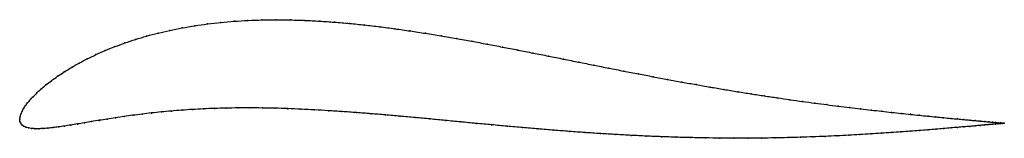
# Model space of a CAD drawing. Units: metres. Extents: x 0 to 1, y -0.02 to 0.1.
import ezdxf

# ---------------------------------------------------------------- set-up
doc = ezdxf.new("R2010")
doc.units = ezdxf.units.M

msp = doc.modelspace()

# ---------------------------------------------------------------- linework, layer by layer
at = {"color": 1}
msp.add_open_spline([(1.001, -0.004), (1.001, -0.004), (1.0005, -0.004), (0.9988, -0.0038), (0.9971, -0.0037), (0.9949, -0.0035), (0.9922, -0.0032), (0.989, -0.003), (0.9854, -0.0026), (0.9812, -0.0023), (0.9766, -0.0018), (0.9715, -0.0014), (0.9659, -0.0009), (0.9599, -0.0003), (0.9535, 0.0003), (0.9466, 0.0009), (0.9392, 0.0016), (0.9315, 0.0024), (0.9233, 0.0032), (0.9147, 0.004), (0.9057, 0.005), (0.8963, 0.0059), (0.8865, 0.007), (0.8763, 0.0081), (0.8658, 0.0093), (0.855, 0.0105), (0.8438, 0.0118), (0.8323, 0.0133), (0.8204, 0.0148), (0.8083, 0.0163), (0.7959, 0.018), (0.7832, 0.0198), (0.7702, 0.0217), (0.757, 0.0237), (0.7436, 0.0257), (0.7299, 0.0279), (0.716, 0.0302), (0.702, 0.0326), (0.6877, 0.0351), (0.6733, 0.0376), (0.6587, 0.0403), (0.644, 0.0431), (0.6291, 0.0459), (0.6141, 0.0488), (0.599, 0.0517), (0.5837, 0.0548), (0.5684, 0.0578), (0.553, 0.0609), (0.5376, 0.064), (0.522, 0.067), (0.5065, 0.0701), (0.4909, 0.0731), (0.4752, 0.0761), (0.4596, 0.079), (0.4439, 0.0818), (0.4283, 0.0845), (0.4126, 0.087), (0.397, 0.0894), (0.3815, 0.0916), (0.366, 0.0937), (0.3506, 0.0955), (0.3353, 0.097), (0.32, 0.0983), (0.3049, 0.0994), (0.29, 0.1001), (0.2752, 0.1006), (0.2606, 0.1007), (0.2462, 0.1006), (0.232, 0.1001), (0.218, 0.0992), (0.2043, 0.098), (0.1909, 0.0965), (0.1778, 0.0947), (0.165, 0.0925), (0.1526, 0.09), (0.1406, 0.0873), (0.129, 0.0842), (0.1177, 0.0809), (0.107, 0.0773), (0.0966, 0.0735), (0.0868, 0.0696), (0.0774, 0.0654), (0.0686, 0.0612), (0.0602, 0.0568), (0.0524, 0.0524), (0.0451, 0.0479), (0.0384, 0.0435), (0.0322, 0.039), (0.0265, 0.0347), (0.0214, 0.0304), (0.0169, 0.0262), (0.0129, 0.0222), (0.0094, 0.0183), (0.0065, 0.0147), (0.0041, 0.0113), (0.0023, 0.0081), (0.001, 0.005), (0.0002, 0.0026), (0, -0.0009), (0, 0.0008), (0.0001, -0.0024), (0.0009, -0.004), (0.0021, -0.0057), (0.0039, -0.007), (0.006, -0.008), (0.0087, -0.0088), (0.0118, -0.0093), (0.0154, -0.0096), (0.0194, -0.0096), (0.0238, -0.0094), (0.0286, -0.0091), (0.0339, -0.0085), (0.0395, -0.0077), (0.0455, -0.0069), (0.0519, -0.0059), (0.0586, -0.0048), (0.0657, -0.0036), (0.0731, -0.0023), (0.0808, -0.0011), (0.0889, 0.0002), (0.0973, 0.0015), (0.106, 0.0028), (0.115, 0.004), (0.1244, 0.0052), (0.134, 0.0064), (0.1439, 0.0074), (0.1541, 0.0083), (0.1647, 0.0092), (0.1755, 0.0099), (0.1866, 0.0105), (0.198, 0.011), (0.2098, 0.0113), (0.2218, 0.0115), (0.2341, 0.0115), (0.2467, 0.0114), (0.2595, 0.0112), (0.2727, 0.0108), (0.2861, 0.0102), (0.2998, 0.0095), (0.3137, 0.0087), (0.3279, 0.0078), (0.3423, 0.0067), (0.3569, 0.0056), (0.3717, 0.0044), (0.3867, 0.0031), (0.4019, 0.0017), (0.4172, 0.0003), (0.4327, -0.0012), (0.4483, -0.0027), (0.4639, -0.0042), (0.4797, -0.0056), (0.4955, -0.0071), (0.5113, -0.0085), (0.5272, -0.0098), (0.543, -0.0111), (0.5589, -0.0123), (0.5747, -0.0135), (0.5904, -0.0145), (0.6061, -0.0155), (0.6216, -0.0163), (0.637, -0.0171), (0.6523, -0.0177), (0.6675, -0.0182), (0.6824, -0.0186), (0.6972, -0.0189), (0.7118, -0.0191), (0.7261, -0.0192), (0.7402, -0.0192), (0.7541, -0.0191), (0.7677, -0.0189), (0.781, -0.0186), (0.794, -0.0182), (0.8067, -0.0178), (0.8191, -0.0173), (0.8311, -0.0168), (0.8428, -0.0162), (0.8542, -0.0155), (0.8652, -0.0149), (0.8759, -0.0142), (0.8861, -0.0135), (0.896, -0.0128), (0.9054, -0.0121), (0.9145, -0.0114), (0.9231, -0.0108), (0.9314, -0.0101), (0.9392, -0.0095), (0.9465, -0.0088), (0.9535, -0.0082), (0.9599, -0.0077), (0.9659, -0.0072), (0.9715, -0.0067), (0.9766, -0.0062), (0.9812, -0.0058), (0.9853, -0.0054), (0.989, -0.0051), (0.9922, -0.0048), (0.9949, -0.0046), (0.9971, -0.0044), (0.9988, -0.0042), (1.0005, -0.0041), (1.001, -0.004), (1.001, -0.004)], degree=3, knots=[0, 0, 0, 0, 0.00995, 0.014925, 0.0199, 0.024876, 0.029851, 0.034826, 0.039801, 0.044776, 0.049751, 0.054726, 0.059701, 0.064677, 0.069652, 0.074627, 0.079602, 0.084577, 0.089552, 0.094527, 0.099502, 0.104478, 0.109453, 0.114428, 0.119403, 0.124378, 0.129353, 0.134328, 0.139303, 0.144279, 0.149254, 0.154229, 0.159204, 0.164179, 0.169154, 0.174129, 0.179104, 0.18408, 0.189055, 0.19403, 0.199005, 0.20398, 0.208955, 0.21393, 0.218905, 0.223881, 0.228856, 0.233831, 0.238806, 0.243781, 0.248756, 0.253731, 0.258706, 0.263682, 0.268657, 0.273632, 0.278607, 0.283582, 0.288557, 0.293532, 0.298507, 0.303483, 0.308458, 0.313433, 0.318408, 0.323383, 0.328358, 0.333333, 0.338308, 0.343284, 0.348259, 0.353234, 0.358209, 0.363184, 0.368159, 0.373134, 0.378109, 0.383085, 0.38806, 0.393035, 0.39801, 0.402985, 0.40796, 0.412935, 0.41791, 0.422886, 0.427861, 0.432836, 0.437811, 0.442786, 0.447761, 0.452736, 0.457711, 0.462687, 0.467662, 0.472637, 0.477612, 0.482587, 0.487562, 0.492537, 0.497512, 0.502488, 0.507463, 0.512438, 0.517413, 0.522388, 0.527363, 0.532338, 0.537313, 0.542289, 0.547264, 0.552239, 0.557214, 0.562189, 0.567164, 0.572139, 0.577114, 0.58209, 0.587065, 0.59204, 0.597015, 0.60199, 0.606965, 0.61194, 0.616915, 0.621891, 0.626866, 0.631841, 0.636816, 0.641791, 0.646766, 0.651741, 0.656716, 0.661692, 0.666667, 0.671642, 0.676617, 0.681592, 0.686567, 0.691542, 0.696517, 0.701493, 0.706468, 0.711443, 0.716418, 0.721393, 0.726368, 0.731343, 0.736318, 0.741294, 0.746269, 0.751244, 0.756219, 0.761194, 0.766169, 0.771144, 0.776119, 0.781095, 0.78607, 0.791045, 0.79602, 0.800995, 0.80597, 0.810945, 0.81592, 0.820896, 0.825871, 0.830846, 0.835821, 0.840796, 0.845771, 0.850746, 0.855721, 0.860697, 0.865672, 0.870647, 0.875622, 0.880597, 0.885572, 0.890547, 0.895522, 0.900498, 0.905473, 0.910448, 0.915423, 0.920398, 0.925373, 0.930348, 0.935323, 0.940299, 0.945274, 0.950249, 0.955224, 0.960199, 0.965174, 0.970149, 0.975124, 0.9801, 0.985075, 0.99005, 1, 1, 1, 1], dxfattribs=at)
for p in [(0.2462, 0.1005), (0.2606, 0.1007), (0.2752, 0.1005), (0.1651, 0.0925), (0.1779, 0.0946), (0.191, 0.0965), (0.2044, 0.098), (0.218, 0.0992), (0.232, 0.1), (0.29, 0.1001), (0.305, 0.0993), (0.3201, 0.0983), (0.3353, 0.097), (0.3506, 0.0954), (0.366, 0.0936), (0.3815, 0.0916), (0.1178, 0.0808), (0.129, 0.0842), (0.1407, 0.0872), (0.1527, 0.09), (0.397, 0.0894), (0.4126, 0.087), (0.4283, 0.0845), (0.4439, 0.0818), (0.0967, 0.0735), (0.107, 0.0773), (0.4596, 0.079), (0.4752, 0.0761), (0.4909, 0.0731), (0.5065, 0.0701), (0.0687, 0.0611), (0.0775, 0.0654), (0.0869, 0.0695), (0.522, 0.067), (0.5376, 0.064), (0.553, 0.0609), (0.0525, 0.0524), (0.0603, 0.0568), (0.5684, 0.0578), (0.5837, 0.0548), (0.5989, 0.0518), (0.0385, 0.0435), (0.0452, 0.0479), (0.6141, 0.0488), (0.6291, 0.0459), (0.6439, 0.0431), (0.6587, 0.0403), (0.0215, 0.0304), (0.0266, 0.0347), (0.0323, 0.039), (0.6733, 0.0377), (0.6877, 0.0351), (0.7019, 0.0326), (0.716, 0.0302), (0.013, 0.0222), (0.017, 0.0262), (0.7299, 0.0279), (0.7435, 0.0258), (0.757, 0.0237), (0.7702, 0.0217), (0.0042, 0.0113), (0.0066, 0.0147), (0.0095, 0.0184), (0.1867, 0.0105), (0.1981, 0.0109), (0.2098, 0.0113), (0.2218, 0.0115), (0.2341, 0.0115), (0.2467, 0.0114), (0.2596, 0.0111), (0.2727, 0.0107), (0.2862, 0.0102), (0.7831, 0.0198), (0.7958, 0.018), (0.8082, 0.0164), (0.8204, 0.0148), (0.8322, 0.0133), (0.8437, 0.0119), (0.8549, 0.0105), (0, 0), (0, 0), (0.0003, 0.0024), (0.0011, 0.0051), (0.0024, 0.0081), (0.089, 0.0002), (0.0974, 0.0015), (0.1061, 0.0028), (0.1151, 0.004), (0.1244, 0.0052), (0.134, 0.0063), (0.144, 0.0074), (0.1542, 0.0083), (0.1647, 0.0092), (0.1756, 0.0099), (0.2998, 0.0095), (0.3138, 0.0087), (0.3279, 0.0078), (0.3423, 0.0067), (0.357, 0.0056), (0.3718, 0.0044), (0.3868, 0.003), (0.4019, 0.0017), (0.4173, 0.0003), (0.8658, 0.0093), (0.8763, 0.0081), (0.8864, 0.007), (0.8962, 0.0059), (0.9056, 0.005), (0.9146, 0.0041), (0.9232, 0.0032), (0.9314, 0.0024), (0.9392, 0.0016), (0.9465, 0.0009), (0.9534, 0.0003), (0.0002, -0.0022), (0.001, -0.004), (0.0022, -0.0056), (0.0039, -0.007), (0.0061, -0.008), (0.0088, -0.0088), (0.0119, -0.0093), (0.0155, -0.0096), (0.0194, -0.0096), (0.0239, -0.0094), (0.0287, -0.009), (0.0339, -0.0085), (0.0395, -0.0077), (0.0455, -0.0069), (0.0519, -0.0059), (0.0586, -0.0048), (0.0657, -0.0036), (0.0731, -0.0023), (0.0809, -0.0011), (0.4327, -0.0012), (0.4483, -0.0027), (0.4639, -0.0042), (0.4797, -0.0056), (0.4955, -0.0071), (0.5113, -0.0085), (0.5272, -0.0098), (0.9391, -0.0095), (0.9465, -0.0088), (0.9534, -0.0083), (0.9598, -0.0077), (0.9599, -0.0003), (0.9659, -0.0009), (0.9659, -0.0072), (0.9714, -0.0014), (0.9714, -0.0067), (0.9765, -0.0018), (0.9765, -0.0062), (0.9811, -0.0022), (0.9811, -0.0058), (0.9853, -0.0026), (0.9853, -0.0054), (0.9889, -0.003), (0.9889, -0.0051), (0.9921, -0.0032), (0.9921, -0.0048), (0.9948, -0.0035), (0.9948, -0.0046), (0.997, -0.0037), (0.997, -0.0044), (0.9988, -0.0038), (0.9988, -0.0042), (1, -0.0039), (1, -0.0041), (1.0007, -0.004), (1.0007, -0.0041), (1.001, -0.004), (1.001, -0.004), (0.543, -0.0111), (0.5589, -0.0123), (0.5747, -0.0135), (0.5904, -0.0145), (0.606, -0.0155), (0.6216, -0.0163), (0.637, -0.0171), (0.6523, -0.0177), (0.6674, -0.0182), (0.6824, -0.0186), (0.6972, -0.0189), (0.7117, -0.0191), (0.7261, -0.0192), (0.7402, -0.0192), (0.754, -0.0191), (0.7676, -0.0189), (0.7809, -0.0186), (0.7939, -0.0182), (0.8066, -0.0178), (0.819, -0.0173), (0.8311, -0.0168), (0.8428, -0.0162), (0.8541, -0.0155), (0.8652, -0.0149), (0.8758, -0.0142), (0.886, -0.0135), (0.8959, -0.0128), (0.9054, -0.0121), (0.9144, -0.0115), (0.9231, -0.0108), (0.9313, -0.0101)]:
    msp.add_point(p)

doc.saveas('drawing.dxf')
